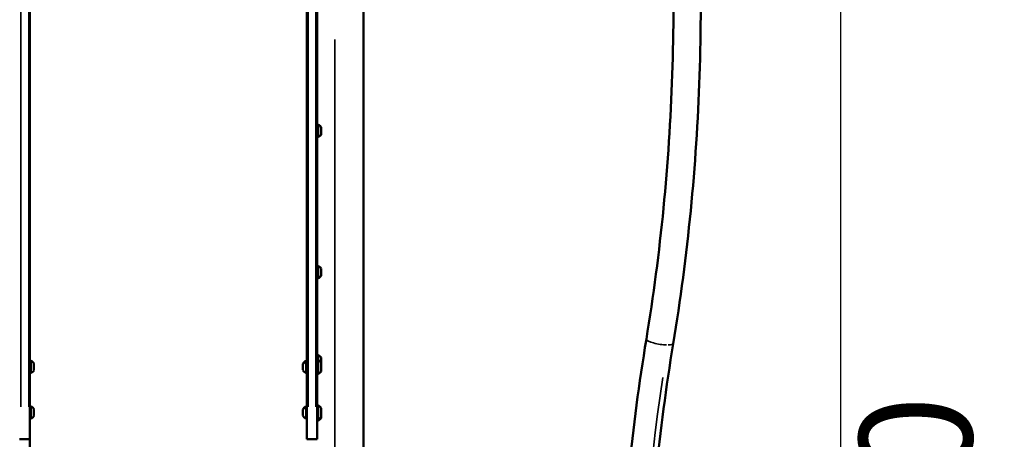
# Model space of a CAD drawing. Units: millimetres. Extents: x -5778 to 24955, y 0 to 20822.
# Drawn here: x 23427 to 24955, y 16683 to 17335 of the extents above; entities that cross this region are included whole.
import ezdxf

# ---------------------------------------------------------------- set-up
doc = ezdxf.new("R2010")
doc.units = ezdxf.units.MM
doc.layers.add('MD_Visible', color=7, linetype='Continuous', lineweight=50)
doc.layers.add('MD_Visible Narrow', color=7, linetype='Continuous', lineweight=35)
doc.styles.get("Standard").update_dxf_attribs({"font": 'arial.ttf'})
doc.dimstyles.new('ISO-25', dxfattribs={"dimtxt": 2.5, "dimasz": 2.5, "dimexe": 1.25, "dimexo": 0.625, "dimtad": 1, "dimtxsty": 'Standard', "dimcen": 2.5, "dimadec": 0, "dimazin": 0, "dimtfac": 1, "dimtmove": 0, "dimatfit": 3, "dimfxl": 1, "dimarcsym": 0})

# ---------------------------------------------------------------- blocks, each defined once
blk = doc.blocks.new('CustomObjectsInViewport6_0')
at = {"layer": 'MD_Visible', "extrusion": (0, 1, 0)}
for p, q in [((23960.4, 16084.3), (23960.4, 17974.7)), ((23442.8, 16682.8), (23442.8, 17687.1)), ((23872.8, 16682.8), (23872.8, 17687.1)), ((23888.8, 17687.1), (23888.8, 16682.8)), ((23890, 17171.4), (23890, 17152.4)), ((23895, 17166.6), (23895, 17157.1)), ((23890, 16952.2), (23890, 16933.2)), ((23895, 16947.4), (23895, 16937.9)), ((23444, 16804.7), (23444, 16785.7)), ((23449, 16800), (23449, 16790.5)), ((23866.6, 16790.5), (23866.6, 16800)), ((23871.6, 16785.7), (23871.6, 16804.7)), ((23890, 16813.8), (23890, 16806.2)), ((23890, 16806.2), (23890, 16784.2)), ((23894.8, 16809.8), (23894.8, 16802.2)), ((23894.8, 16802.2), (23894.8, 16788.2)), ((23444, 16733.9), (23444, 16714.9)), ((23449, 16729.2), (23449, 16719.7)), ((23866.6, 16719.7), (23866.6, 16729.2)), ((23871.6, 16714.9), (23871.6, 16733.9)), ((23890, 16735.4), (23890, 16713.4)), ((23894.8, 16731.4), (23894.8, 16717.4)), ((23890, 16713.4), (23890, 16711.8)), ((23894.8, 16717.4), (23894.8, 16715.8)), ((23426.8, 16682.8), (23428.8, 16682.8)), ((23440.8, 16682.8), (23428.8, 16682.8)), ((23440.8, 16682.8), (23442.8, 16682.8)), ((23442.8, 16101.8), (23442.8, 16682.8)), ((23874.8, 16682.8), (23872.8, 16682.8)), ((23874.8, 16682.8), (23886.8, 16682.8)), ((23888.8, 16682.8), (23886.8, 16682.8))]:
    blk.add_line(p, q, dxfattribs=at)
at = {"layer": 'MD_Visible', "extrusion": (2.20996e-16, 8.76228e-87, -1)}
for centre, start, end in [((-23890, 17170.2), 0, 90), ((-23890, 17153.6), 270, 0), ((-23890, 16951), 0, 90), ((-23890, 16934.4), 270, 0)]:
    blk.add_arc(centre, 1.2, start, end, dxfattribs=at)
at = {"layer": 'MD_Visible', "extrusion": (2.20996e-16, 6.03812e-43, -1)}
for centre, start, end in [((-23887.6, 17163.8), 107.9979, 159.0644), ((-23887.6, 16944.6), 107.9979, 159.0644), ((-23874.1, 16793.3), 287.9979, 339.0644), ((-23874.1, 16722.5), 287.9979, 339.0644)]:
    blk.add_arc(centre, 8, start, end, dxfattribs=at)
at = {"layer": 'MD_Visible', "extrusion": (2.20996e-16, 6.60083e-42, -1)}
for centre in [(-23887.6, 17160), (-23887.6, 16940.8)]:
    blk.add_arc(centre, 8, 200.9356, 252.0021, dxfattribs=at)
at = {"layer": 'MD_Visible', "extrusion": (2.20996e-16, 0, -1)}
for centre, radius, start, end in [((-23444, 16803.5), 1.2, 0, 90), ((-23885, 16722.7), 12, 215.1041, 245.2848)]:
    blk.add_arc(centre, radius, start, end, dxfattribs=at)
at = {"layer": 'MD_Visible', "extrusion": (2.20996e-16, -6.8311e-42, -1)}
blk.add_arc((-23441.6, 16797.1), 8, 107.9979, 159.0644, dxfattribs=at)
at = {"layer": 'MD_Visible', "extrusion": (2.20996e-16, 1.39663e-42, -1)}
for centre in [(-23874.1, 16797.1), (-23874.1, 16726.3)]:
    blk.add_arc(centre, 8, 20.9356, 72.0021, dxfattribs=at)
at = {"layer": 'MD_Visible', "extrusion": (2.20996e-16, 7.81622e-42, -1)}
for centre, start, end in [((-23871.6, 16803.5), 90, 180), ((-23890, 16812.6), 0, 90), ((-23890, 16805), 0, 90), ((-23871.6, 16786.9), 180, 270), ((-23890, 16785.4), 270, 0), ((-23871.6, 16732.7), 90, 180), ((-23890, 16734.2), 0, 90), ((-23871.6, 16716.1), 180, 270), ((-23890, 16714.6), 270, 0), ((-23890, 16713), 270, 0)]:
    blk.add_arc(centre, 1.2, start, end, dxfattribs=at)
at = {"layer": 'MD_Visible', "extrusion": (2.20996e-16, 1.20057e-41, -1)}
for centre in [(-23885, 16802.9), (-23885, 16795.3), (-23885, 16724.5)]:
    blk.add_arc(centre, 12, 114.7152, 144.8959, dxfattribs=at)
at = {"layer": 'MD_Visible', "extrusion": (2.20996e-16, 4.38114e-87, -1)}
blk.add_arc((-23444, 16786.9), 1.2, 270, 0, dxfattribs=at)
at = {"layer": 'MD_Visible', "extrusion": (2.20996e-16, 7.99814e-42, -1)}
for centre in [(-23441.6, 16793.3), (-23441.6, 16722.5)]:
    blk.add_arc(centre, 8, 200.9356, 252.0021, dxfattribs=at)
at = {"layer": 'MD_Visible', "extrusion": (2.20996e-16, 3.19698e-42, -1)}
for centre in [(-23885, 16795.1), (-23885, 16724.3)]:
    blk.add_arc(centre, 12, 215.1041, 245.2848, dxfattribs=at)
at = {"layer": 'MD_Visible', "extrusion": (2.20996e-16, 1.64293e-87, -1)}
blk.add_arc((-23444, 16732.7), 1.2, 0, 90, dxfattribs=at)
at = {"layer": 'MD_Visible', "extrusion": (2.20996e-16, -7.43444e-42, -1)}
blk.add_arc((-23441.6, 16726.3), 8, 107.9979, 159.0644, dxfattribs=at)
at = {"layer": 'MD_Visible', "extrusion": (2.20996e-16, 8.21464e-87, -1)}
blk.add_arc((-23444, 16716.1), 1.2, 270, 0, dxfattribs=at)
at = {"layer": 'MD_Visible'}
for points, knots in [([(24399.7, 16838.3), (24410.7, 16905.4), (24419.6, 16973.4), (24433.1, 17110.7), (24437.6, 17179.9), (24442.3, 17318.8), (24442.4, 17388.4), (24438.3, 17527.3), (24434, 17596.6), (24421, 17734), (24412.3, 17802.1), (24401.5, 17869.3)], [6.0178397, 6.0178397, 6.0178397, 6.0178397, 6.1228161, 6.1228161, 6.2277926, 6.2277926, 6.332769, 6.332769, 6.4377454, 6.4377454, 6.5427218, 6.5427218, 6.5427218, 6.5427218]), ([(24441.5, 16831.4), (24452.7, 16899.4), (24461.7, 16968.4), (24475.4, 17107.5), (24480, 17177.6), (24484.7, 17318.3), (24484.8, 17388.8), (24480.6, 17529.5), (24476.3, 17599.7), (24463.1, 17738.9), (24454.3, 17807.9), (24443.3, 17876)], [6.0178397, 6.0178397, 6.0178397, 6.0178397, 6.1228161, 6.1228161, 6.2277926, 6.2277926, 6.332769, 6.332769, 6.4377454, 6.4377454, 6.5427218, 6.5427218, 6.5427218, 6.5427218]), ([(24397.8, 15793.8), (24386.8, 15861.9), (24378, 15930.9), (24364.9, 16070.1), (24360.5, 16140.3), (24356.3, 16281), (24356.4, 16351.5), (24361.1, 16492.2), (24365.8, 16562.3), (24379.4, 16701.4), (24388.4, 16770.3), (24399.7, 16838.3)], [2.8820561, 2.8820561, 2.8820561, 2.8820561, 2.9870325, 2.9870325, 3.092009, 3.092009, 3.1969854, 3.1969854, 3.3019618, 3.3019618, 3.4069382, 3.4069382, 3.4069382, 3.4069382]), ([(24439.7, 15800.5), (24428.9, 15867.7), (24420.2, 15935.8), (24407.2, 16073.2), (24402.9, 16142.5), (24398.7, 16281.4), (24398.8, 16351), (24403.5, 16489.8), (24408, 16559.1), (24421.5, 16696.3), (24430.4, 16764.4), (24441.5, 16831.4)], [2.8820561, 2.8820561, 2.8820561, 2.8820561, 2.9870325, 2.9870325, 3.092009, 3.092009, 3.1969854, 3.1969854, 3.3019618, 3.3019618, 3.4069382, 3.4069382, 3.4069382, 3.4069382])]:
    blk.add_open_spline(points, degree=3, knots=knots, dxfattribs=at)
at = {"layer": 'MD_Visible Narrow', "extrusion": (0, 1, 0)}
for p, q in [((23428.8, 16733.1), (23428.8, 17638.4)), ((23440.8, 17638.4), (23440.8, 16733.1)), ((23874.8, 17638.4), (23874.8, 16733.1)), ((23886.8, 16733.1), (23886.8, 17638.4)), ((23915.9, 17304.2), (23915.9, 16216))]:
    blk.add_line(p, q, dxfattribs=at)
at = {"layer": 'MD_Visible Narrow', "extrusion": (2.20996e-16, -6.61287e-30, -1)}
blk.add_ellipse((24420.6, 16834.9), major_axis=(-20.9, 3.4), ratio=0.208478, start_param=4.155304, end_param=6.171192, dxfattribs=at)
at = {"layer": 'MD_Visible Narrow', "extrusion": (2.20996e-16, 2.0646e-30, -1)}
blk.add_ellipse((24420.6, 16834.9), major_axis=(-20.9, 3.4), ratio=0.208478, start_param=3.186679, end_param=3.998224, dxfattribs=at)
at = {"layer": 'MD_Visible Narrow'}
for centre, major_axis, ratio, start_param, end_param in [((23874.1, 16796.7), (8, 0), 0.786756, 1.929484, 2.731634), ((23871.6, 16801.7), (1.2, 0), 0.786756, 0.07854, 1.492257), ((25591.4, 16310.4), (0, 1978.8), 0.606635, 1.331695, 1.804089), ((23874.1, 16725.9), (8, 0), 0.786756, 1.929484, 2.731634), ((23871.6, 16730.9), (1.2, 0), 0.786756, 0.07854, 1.492257)]:
    blk.add_ellipse(centre, major_axis=major_axis, ratio=ratio, start_param=start_param, end_param=end_param, dxfattribs=at)
blk = doc.blocks.new('*D8')
at = {"color": 0, "lineweight": -2, "transparency": 16777216}
for p, q in [((19917.3, 20137.9), (19917.3, 20179.1)), ((20092.3, 20177.9), (24319.6, 20177.9)), ((24494.6, 20137.9), (24494.6, 20179.1))]:
    blk.add_line(p, q, dxfattribs=at)
at = {"color": 0, "transparency": 16777216}
for points in [[(20092.3, 20207), (20092.3, 20148.7), (19917.3, 20177.9)], [(24319.6, 20207), (24319.6, 20148.7), (24494.6, 20177.9)]]:
    blk.add_solid(points, dxfattribs=at)
at = {"layer": 'Defpoints', "color": 0, "transparency": 16777216}
for p in [(24494.6, 20177.9), (19917.3, 16134.9), (24494.6, 15525.2)]:
    blk.add_point(p, dxfattribs=at)
at = {"color": 0, "transparency": 16777216, "insert": (22205.9, 20423.8), "char_height": 325, "attachment_point": 5}
blk.add_mtext('460', dxfattribs=at)
blk = doc.blocks.new('*D13')
at = {"color": 0, "lineweight": -2, "transparency": 16777216}
for p, q in [((24661.3, 17572.8), (24702.5, 17572.8)), ((24701.3, 17472.8), (24701.3, 15631)), ((24661.3, 15531), (24702.5, 15531))]:
    blk.add_line(p, q, dxfattribs=at)
at = {"color": 0, "transparency": 16777216}
for points in [[(24684.6, 17472.8), (24717.9, 17472.8), (24701.3, 17572.8)], [(24684.6, 15631), (24717.9, 15631), (24701.3, 15531)]]:
    blk.add_solid(points, dxfattribs=at)
at = {"layer": 'Defpoints', "color": 0, "transparency": 16777216}
for p in [(23775.9, 17572.8), (23993.4, 15531), (24701.3, 15531)]:
    blk.add_point(p, dxfattribs=at)
at = {"color": 0, "transparency": 16777216, "insert": (24840.6, 16551.9), "char_height": 175, "attachment_point": 5, "rotation": 90}
blk.add_mtext('200', dxfattribs=at)

msp = doc.modelspace()

# ---------------------------------------------------------------- block references
msp.add_blockref('CustomObjectsInViewport6_0', (0, 0))

# ---------------------------------------------------------------- dimensions: what is measured, and where the dimension line sits
dim = msp.add_linear_dim(base=(24494.6, 20177.9), p1=(19917.3, 16134.9), p2=(24494.6, 15525.2), dimstyle='ISO-25', override={"dimtxt": 325, "dimasz": 175, "dimgap": 80, "dimtad": 3, "dimdec": 0, "dimlfac": 0.1, "dimrnd": 5, "dimfxl": 40, "dimfxlon": 1})
dim.commit()
dim.dimension.update_dxf_attribs({"geometry": '*D8', "text_midpoint": (22205.9, 20423.8)})
dim = msp.add_linear_dim(base=(24701.3, 15531), p1=(23775.9, 17572.8), p2=(23993.4, 15531), angle=90, text='200', dimstyle='ISO-25', override={"dimtxt": 175, "dimasz": 100, "dimgap": 50, "dimtad": 4, "dimdec": 0, "dimlfac": 0.1, "dimrnd": 5, "dimfxl": 40, "dimfxlon": 1})
dim.commit()
dim.dimension.update_dxf_attribs({"geometry": '*D13', "text_midpoint": (24840.6, 16551.9)})

doc.saveas('drawing.dxf')
